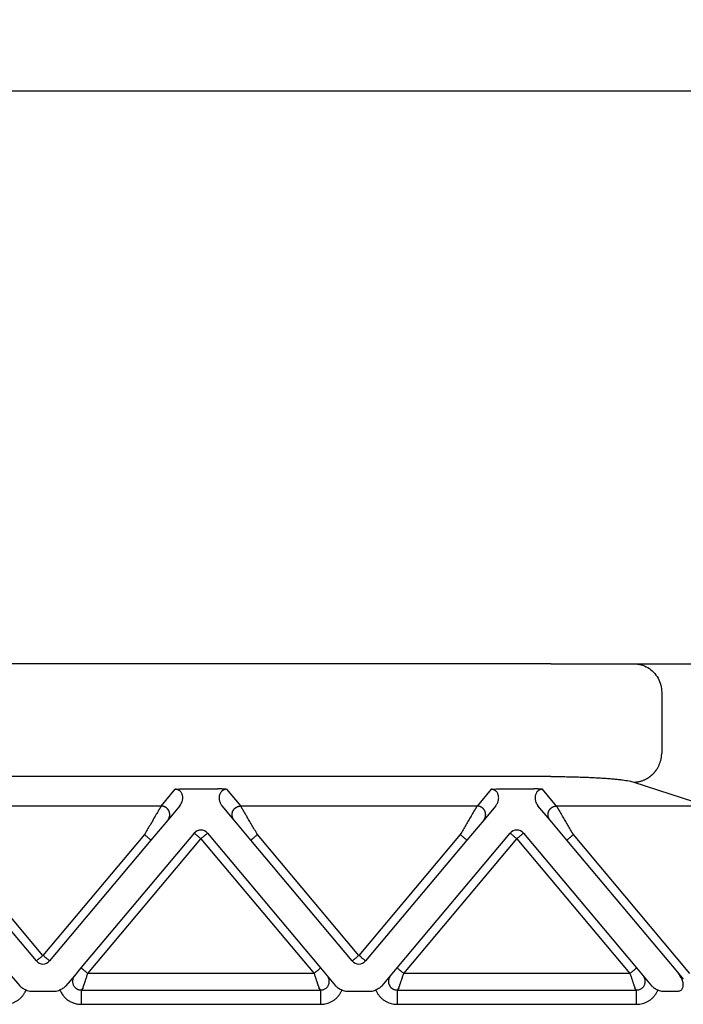
# Model space of a CAD drawing. Units: millimetres. Extents: x -889 to -592, y 1075 to 1285.
# Drawn here: x -756 to -733, y 1213 to 1247 of the extents above; entities that cross this region are included whole.
import ezdxf

# ---------------------------------------------------------------- set-up
doc = ezdxf.new("R2010")
doc.units = ezdxf.units.MM
doc.layers.add('1', color=7, linetype='Continuous')
doc.styles.add('CONVERTER_13', font='simplex.shx', dxfattribs={"width": 0.95})
doc.dimstyles.new('ME10_DIM_12', dxfattribs={"dimtxt": 3, "dimasz": 3, "dimexe": 1, "dimexo": 0.5, "dimgap": 2, "dimtad": 0, "dimdsep": 46, "dimtxsty": 'CONVERTER_13', "dimsah": 1, "dimcen": 0.09, "dimclrd": 2, "dimclre": 2, "dimclrt": 4, "dimadec": 0, "dimazin": 0, "dimtfac": 1, "dimtdec": 4, "dimtix": 1, "dimtmove": 0, "dimatfit": 3, "dimfxl": 1, "dimtolj": 1, "dimtzin": 0, "dimarcsym": 0})

# ---------------------------------------------------------------- blocks, each defined once
blk = doc.blocks.new('*D4')
at = {"layer": '1', "color": 2, "linetype": 'Continuous'}
for p, q in [((-804.299, 1226.461), (-804.299, 1245.409)), ((-717.299, 1226.461), (-717.299, 1245.409)), ((-804.299, 1244.409), (-765.199, 1244.409)), ((-756.399, 1244.409), (-717.299, 1244.409))]:
    blk.add_line(p, q, dxfattribs=at)
at = {"layer": '1', "color": 2}
for points in [[(-801.299, 1244.804), (-801.299, 1244.014), (-804.299, 1244.409)], [(-720.299, 1244.014), (-720.299, 1244.804), (-717.299, 1244.409)]]:
    blk.add_solid(points, dxfattribs=at)
at = {"layer": '1', "color": 4, "insert": (-763.199, 1242.909), "char_height": 3, "attachment_point": 7, "rotation": 0.0001, "line_spacing_factor": 0.60024, "style": 'CONVERTER_13'}
blk.add_mtext('87', dxfattribs=at)

msp = doc.modelspace()

# ---------------------------------------------------------------- linework, layer by layer
at = {"color": 7, "linetype": 'Continuous'}
for p, q in [((-737.618, 1224.461), (-783.979, 1224.461)), ((-737.618, 1224.461), (-734.72, 1224.461)), ((-734.72, 1224.461), (-732.57, 1224.461)), ((-733.754, 1223.461), (-733.754, 1221.336)), ((-733.754, 1223.461), (-733.754, 1221.336)), ((-737.618, 1220.534), (-783.979, 1220.534)), ((-734.72, 1220.34), (-732.174, 1219.509))]:
    msp.add_line(p, q, dxfattribs=at)
at = {"color": 2, "linetype": 'Continuous'}
for p, q in [((-751.184, 1219.509), (-750.694, 1220.092)), ((-750.387, 1220.103), (-749.211, 1220.103)), ((-748.904, 1220.092), (-748.414, 1219.509)), ((-739.694, 1220.092), (-740.184, 1219.509)), ((-739.387, 1220.103), (-738.211, 1220.103)), ((-737.414, 1219.509), (-737.904, 1220.092)), ((-751.184, 1219.509), (-759.414, 1219.509)), ((-750.534, 1219.518), (-750.954, 1219.017)), ((-748.643, 1219.017), (-749.064, 1219.518)), ((-740.184, 1219.509), (-748.414, 1219.509)), ((-739.534, 1219.518), (-739.954, 1219.017)), ((-737.643, 1219.017), (-738.064, 1219.518)), ((-732.174, 1219.509), (-737.414, 1219.509)), ((-750.954, 1219.017), (-751.539, 1218.32)), ((-748.058, 1218.32), (-748.643, 1219.017)), ((-739.954, 1219.017), (-740.539, 1218.32)), ((-737.058, 1218.32), (-737.643, 1219.017)), ((-755.528, 1214.113), (-759.058, 1218.32)), ((-755.299, 1214.306), (-758.829, 1218.513)), ((-751.769, 1218.513), (-755.299, 1214.306)), ((-751.539, 1218.32), (-755.069, 1214.113)), ((-753.968, 1213.87), (-750.028, 1218.564)), ((-753.738, 1213.677), (-749.799, 1218.371)), ((-749.799, 1218.371), (-745.86, 1213.677)), ((-749.569, 1218.564), (-745.63, 1213.87)), ((-744.528, 1214.113), (-748.058, 1218.32)), ((-744.299, 1214.306), (-747.829, 1218.513)), ((-740.769, 1218.513), (-744.299, 1214.306)), ((-740.539, 1218.32), (-744.069, 1214.113)), ((-742.968, 1213.87), (-739.028, 1218.564)), ((-742.738, 1213.677), (-738.799, 1218.371)), ((-738.799, 1218.371), (-734.86, 1213.677)), ((-738.569, 1218.564), (-734.63, 1213.87)), ((-733.199, 1213.721), (-737.058, 1218.32)), ((-732.771, 1213.677), (-736.829, 1218.513)), ((-754.195, 1213.599), (-753.968, 1213.87)), ((-745.63, 1213.87), (-745.403, 1213.599)), ((-743.195, 1213.599), (-742.968, 1213.87)), ((-734.63, 1213.87), (-734.403, 1213.599)), ((-756.403, 1213.599), (-756.11, 1213.25)), ((-754.488, 1213.25), (-754.195, 1213.599)), ((-745.86, 1213.677), (-753.738, 1213.677)), ((-745.403, 1213.599), (-745.11, 1213.25)), ((-743.488, 1213.25), (-743.195, 1213.599)), ((-734.86, 1213.677), (-742.738, 1213.677)), ((-734.403, 1213.599), (-734.11, 1213.25)), ((-733.001, 1213.484), (-733.199, 1213.721)), ((-753.905, 1213.179), (-753.97, 1213.101)), ((-745.627, 1213.101), (-745.692, 1213.179)), ((-742.905, 1213.179), (-742.97, 1213.101)), ((-734.627, 1213.101), (-734.692, 1213.179)), ((-755.722, 1213.061), (-754.876, 1213.061)), ((-753.97, 1213.101), (-745.627, 1213.101)), ((-744.722, 1213.061), (-743.876, 1213.061)), ((-742.97, 1213.101), (-734.627, 1213.101)), ((-733.722, 1213.061), (-733.199, 1213.061)), ((-753.97, 1212.603), (-745.627, 1212.603)), ((-742.97, 1212.603), (-734.627, 1212.603))]:
    msp.add_line(p, q, dxfattribs=at)
for centre, start, end in [((-749.799, 1218.371), 90, 140), ((-749.799, 1218.371), 40, 90), ((-738.799, 1218.371), 90, 140), ((-738.799, 1218.371), 40, 90), ((-755.299, 1214.306), 220, 270), ((-755.299, 1214.306), 270, 320), ((-744.299, 1214.306), 220, 270), ((-744.299, 1214.306), 270, 320)]:
    msp.add_arc(centre, 0.3, start, end, dxfattribs=at)
at = {"color": 7, "linetype": 'Continuous'}
for points, knots in [([(-734.72, 1224.461), (-734.636, 1224.455), (-734.467, 1224.441), (-734.231, 1224.336), (-734.028, 1224.176), (-733.874, 1223.966), (-733.773, 1223.722), (-733.761, 1223.548), (-733.754, 1223.461)], [0, 0, 0, 0, 0.252311, 0.505791, 0.761281, 1.019072, 1.278841, 1.539744, 1.539744, 1.539744, 1.539744]), ([(-734.72, 1220.34), (-734.706, 1220.34), (-734.677, 1220.342), (-734.634, 1220.346), (-734.59, 1220.352), (-734.546, 1220.36), (-734.502, 1220.37), (-734.457, 1220.383), (-734.413, 1220.398), (-734.369, 1220.416), (-734.325, 1220.436), (-734.289, 1220.454), (-734.261, 1220.47), (-734.239, 1220.483), (-734.219, 1220.496), (-734.198, 1220.51), (-734.178, 1220.524), (-734.158, 1220.539), (-734.138, 1220.555), (-734.118, 1220.571), (-734.099, 1220.587), (-734.081, 1220.604), (-734.063, 1220.622), (-734.045, 1220.639), (-734.027, 1220.658), (-734.01, 1220.677), (-733.994, 1220.696), (-733.978, 1220.715), (-733.963, 1220.735), (-733.948, 1220.756), (-733.933, 1220.777), (-733.915, 1220.804), (-733.893, 1220.84), (-733.869, 1220.884), (-733.847, 1220.928), (-733.828, 1220.974), (-733.811, 1221.019), (-733.796, 1221.065), (-733.784, 1221.111), (-733.774, 1221.157), (-733.766, 1221.202), (-733.76, 1221.247), (-733.756, 1221.292), (-733.755, 1221.322), (-733.754, 1221.336)], [0, 0, 0, 0, 0.042619, 0.086018, 0.130181, 0.175084, 0.220701, 0.267002, 0.313952, 0.36151, 0.409635, 0.458276, 0.482776, 0.507386, 0.532097, 0.556903, 0.581796, 0.606769, 0.631812, 0.656918, 0.682078, 0.707285, 0.732528, 0.7578, 0.783091, 0.808393, 0.833696, 0.858991, 0.88427, 0.909523, 0.934741, 0.959915, 1.010093, 1.05999, 1.109539, 1.158675, 1.207335, 1.255462, 1.303, 1.349902, 1.396121, 1.441618, 1.486355, 1.530304, 1.530304, 1.530304, 1.530304]), ([(-737.618, 1220.534), (-737.542, 1220.534), (-737.379, 1220.534), (-737.13, 1220.531), (-736.884, 1220.527), (-736.644, 1220.521), (-736.421, 1220.513), (-736.2, 1220.504), (-735.994, 1220.493), (-735.79, 1220.481), (-735.602, 1220.467), (-735.428, 1220.452), (-735.272, 1220.436), (-735.091, 1220.414), (-734.907, 1220.389), (-734.775, 1220.354), (-734.72, 1220.34)], [0, 0, 0, 0, 0.228292, 0.489463, 0.747001, 0.965473, 1.210913, 1.416103, 1.627892, 1.829008, 2.030756, 2.19313, 2.354159, 2.499413, 2.73996, 2.909706, 2.909706, 2.909706, 2.909706])]:
    msp.add_open_spline(points, degree=3, knots=knots, dxfattribs=at)
at = {"color": 2, "linetype": 'Continuous'}
for points, knots in [([(-750.694, 1220.092), (-750.69, 1220.093), (-750.68, 1220.094), (-750.663, 1220.095), (-750.645, 1220.096), (-750.62, 1220.098), (-750.59, 1220.099), (-750.548, 1220.101), (-750.505, 1220.102), (-750.46, 1220.103), (-750.421, 1220.103), (-750.397, 1220.103), (-750.387, 1220.103)], [0, 0, 0, 0, 0.0108475, 0.0315805, 0.049938, 0.0658136, 0.1054816, 0.1411152, 0.1907534, 0.236168, 0.2756007, 0.3072897, 0.3072897, 0.3072897, 0.3072897]), ([(-750.534, 1219.518), (-750.516, 1219.542), (-750.48, 1219.59), (-750.453, 1219.658), (-750.439, 1219.714), (-750.433, 1219.756), (-750.431, 1219.799), (-750.434, 1219.841), (-750.442, 1219.882), (-750.455, 1219.926), (-750.475, 1219.965), (-750.496, 1219.996), (-750.515, 1220.018), (-750.534, 1220.036), (-750.555, 1220.051), (-750.579, 1220.066), (-750.605, 1220.077), (-750.633, 1220.086), (-750.662, 1220.092), (-750.683, 1220.092), (-750.694, 1220.092)], [0, 0, 0, 0, 0.0888783, 0.1783883, 0.2164284, 0.2627349, 0.3049194, 0.3461244, 0.3890474, 0.4306345, 0.4817207, 0.520066, 0.542802, 0.5687321, 0.5976291, 0.6216287, 0.6543901, 0.6800255, 0.710518, 0.7429051, 0.7429051, 0.7429051, 0.7429051]), ([(-748.904, 1220.092), (-748.907, 1220.093), (-748.918, 1220.094), (-748.934, 1220.095), (-748.952, 1220.096), (-748.977, 1220.098), (-749.007, 1220.099), (-749.049, 1220.101), (-749.093, 1220.102), (-749.137, 1220.103), (-749.176, 1220.103), (-749.2, 1220.103), (-749.211, 1220.103)], [0, 0, 0, 0, 0.0108475, 0.0315805, 0.049938, 0.0658136, 0.1054816, 0.1411152, 0.1907534, 0.236168, 0.2756007, 0.3072897, 0.3072897, 0.3072897, 0.3072897]), ([(-748.904, 1220.092), (-748.915, 1220.092), (-748.936, 1220.091), (-748.965, 1220.086), (-748.993, 1220.077), (-749.018, 1220.066), (-749.042, 1220.051), (-749.063, 1220.036), (-749.082, 1220.018), (-749.101, 1219.996), (-749.123, 1219.965), (-749.142, 1219.926), (-749.156, 1219.882), (-749.163, 1219.84), (-749.166, 1219.797), (-749.164, 1219.757), (-749.159, 1219.717), (-749.149, 1219.677), (-749.134, 1219.634), (-749.116, 1219.594), (-749.092, 1219.554), (-749.073, 1219.53), (-749.064, 1219.518)], [0, 0, 0, 0, 0.0341383, 0.062879, 0.0885143, 0.1212757, 0.1452754, 0.1741724, 0.2001025, 0.2228385, 0.2611837, 0.3122699, 0.3538571, 0.39678, 0.4425651, 0.480168, 0.5176864, 0.5645148, 0.6039786, 0.6515287, 0.6973554, 0.7431354, 0.7431354, 0.7431354, 0.7431354]), ([(-739.694, 1220.092), (-739.69, 1220.093), (-739.68, 1220.094), (-739.663, 1220.095), (-739.645, 1220.096), (-739.62, 1220.098), (-739.59, 1220.099), (-739.538, 1220.101), (-739.471, 1220.103), (-739.415, 1220.103), (-739.387, 1220.103)], [0, 0, 0, 0, 0.0108475, 0.0315805, 0.049938, 0.0658136, 0.1054816, 0.1411152, 0.2221675, 0.3072882, 0.3072882, 0.3072882, 0.3072882]), ([(-739.534, 1219.518), (-739.523, 1219.531), (-739.504, 1219.555), (-739.482, 1219.593), (-739.464, 1219.632), (-739.45, 1219.672), (-739.439, 1219.715), (-739.433, 1219.756), (-739.431, 1219.797), (-739.434, 1219.838), (-739.441, 1219.881), (-739.455, 1219.924), (-739.475, 1219.965), (-739.501, 1220.004), (-739.534, 1220.037), (-739.571, 1220.063), (-739.605, 1220.077), (-739.632, 1220.086), (-739.661, 1220.091), (-739.682, 1220.092), (-739.694, 1220.092)], [0, 0, 0, 0, 0.0507233, 0.091605, 0.1301606, 0.1786184, 0.2209327, 0.2629662, 0.3005691, 0.3463542, 0.3843117, 0.4308617, 0.4819479, 0.5202932, 0.5714483, 0.621727, 0.6544884, 0.6801237, 0.7088644, 0.7430027, 0.7430027, 0.7430027, 0.7430027]), ([(-737.904, 1220.092), (-737.907, 1220.093), (-737.918, 1220.094), (-737.934, 1220.095), (-737.952, 1220.096), (-737.977, 1220.098), (-738.007, 1220.099), (-738.042, 1220.101), (-738.076, 1220.102), (-738.113, 1220.102), (-738.159, 1220.103), (-738.193, 1220.103), (-738.211, 1220.103)], [0, 0, 0, 0, 0.0108475, 0.0315805, 0.049938, 0.0658136, 0.1054816, 0.1411152, 0.1696712, 0.2073052, 0.2533871, 0.3072897, 0.3072897, 0.3072897, 0.3072897]), ([(-737.904, 1220.092), (-737.914, 1220.092), (-737.935, 1220.092), (-737.964, 1220.086), (-737.993, 1220.077), (-738.019, 1220.066), (-738.043, 1220.051), (-738.064, 1220.035), (-738.082, 1220.018), (-738.101, 1219.996), (-738.123, 1219.965), (-738.142, 1219.926), (-738.156, 1219.882), (-738.163, 1219.842), (-738.166, 1219.8), (-738.164, 1219.76), (-738.159, 1219.717), (-738.145, 1219.66), (-738.117, 1219.59), (-738.081, 1219.542), (-738.064, 1219.518)], [0, 0, 0, 0, 0.0323871, 0.0628796, 0.088515, 0.1212764, 0.1485661, 0.1741735, 0.2001036, 0.2228396, 0.2611848, 0.312271, 0.3538582, 0.3967811, 0.4337165, 0.4801696, 0.5176881, 0.5645164, 0.6540264, 0.7429047, 0.7429047, 0.7429047, 0.7429047]), ([(-751.184, 1219.509), (-751.186, 1219.504), (-751.194, 1219.491), (-751.205, 1219.473), (-751.216, 1219.453), (-751.227, 1219.435), (-751.239, 1219.414), (-751.261, 1219.377), (-751.294, 1219.32), (-751.341, 1219.241), (-751.403, 1219.135), (-751.481, 1219.003), (-751.573, 1218.845), (-751.67, 1218.681), (-751.736, 1218.569), (-751.769, 1218.513)], [0, 0, 0, 0, 0.016654, 0.045286, 0.063777, 0.084966, 0.108577, 0.134625, 0.213925, 0.30684, 0.411513, 0.581956, 0.766841, 0.958917, 1.15533, 1.15533, 1.15533, 1.15533]), ([(-750.954, 1219.017), (-750.947, 1219.026), (-750.932, 1219.045), (-750.917, 1219.072), (-750.906, 1219.096), (-750.899, 1219.115), (-750.893, 1219.134), (-750.89, 1219.152), (-750.887, 1219.166), (-750.886, 1219.177), (-750.885, 1219.188), (-750.885, 1219.199), (-750.884, 1219.21), (-750.885, 1219.222), (-750.885, 1219.233), (-750.887, 1219.245), (-750.888, 1219.256), (-750.89, 1219.268), (-750.893, 1219.279), (-750.896, 1219.29), (-750.899, 1219.302), (-750.903, 1219.313), (-750.908, 1219.324), (-750.913, 1219.335), (-750.918, 1219.346), (-750.924, 1219.356), (-750.93, 1219.366), (-750.936, 1219.376), (-750.943, 1219.386), (-750.95, 1219.395), (-750.958, 1219.404), (-750.965, 1219.413), (-750.973, 1219.421), (-750.982, 1219.429), (-750.99, 1219.437), (-750.999, 1219.444), (-751.008, 1219.451), (-751.017, 1219.457), (-751.026, 1219.463), (-751.039, 1219.471), (-751.054, 1219.479), (-751.073, 1219.487), (-751.093, 1219.494), (-751.117, 1219.501), (-751.148, 1219.507), (-751.172, 1219.508), (-751.184, 1219.509)], [0, 0, 0, 0, 0.034944, 0.0723254, 0.09193, 0.1121193, 0.132873, 0.1541633, 0.1650012, 0.1759599, 0.1870341, 0.198218, 0.2095052, 0.2208892, 0.2323628, 0.2439186, 0.2555487, 0.267245, 0.2789989, 0.2908017, 0.3026445, 0.314518, 0.3264128, 0.3383195, 0.3502285, 0.3621304, 0.3740155, 0.3858743, 0.3976976, 0.4094762, 0.421201, 0.4328633, 0.4444547, 0.455967, 0.4673925, 0.4787237, 0.4899536, 0.5010755, 0.5120834, 0.5229715, 0.5443641, 0.5652205, 0.5855105, 0.605212, 0.6427697, 0.6778601, 0.6778601, 0.6778601, 0.6778601]), ([(-748.643, 1219.017), (-748.651, 1219.026), (-748.666, 1219.045), (-748.681, 1219.072), (-748.691, 1219.096), (-748.698, 1219.115), (-748.704, 1219.134), (-748.708, 1219.152), (-748.71, 1219.166), (-748.711, 1219.177), (-748.712, 1219.188), (-748.713, 1219.199), (-748.713, 1219.21), (-748.713, 1219.222), (-748.712, 1219.233), (-748.711, 1219.245), (-748.709, 1219.256), (-748.707, 1219.268), (-748.704, 1219.279), (-748.701, 1219.29), (-748.698, 1219.302), (-748.694, 1219.313), (-748.69, 1219.324), (-748.685, 1219.335), (-748.679, 1219.346), (-748.674, 1219.356), (-748.668, 1219.366), (-748.661, 1219.376), (-748.654, 1219.386), (-748.647, 1219.395), (-748.64, 1219.404), (-748.632, 1219.413), (-748.624, 1219.421), (-748.616, 1219.429), (-748.607, 1219.437), (-748.598, 1219.444), (-748.589, 1219.451), (-748.58, 1219.457), (-748.571, 1219.463), (-748.559, 1219.471), (-748.543, 1219.479), (-748.524, 1219.487), (-748.505, 1219.494), (-748.48, 1219.501), (-748.45, 1219.507), (-748.425, 1219.508), (-748.414, 1219.509)], [0, 0, 0, 0, 0.034944, 0.0723254, 0.09193, 0.1121193, 0.132873, 0.1541633, 0.1650012, 0.1759599, 0.1870341, 0.198218, 0.2095052, 0.2208892, 0.2323628, 0.2439186, 0.2555487, 0.267245, 0.2789989, 0.2908017, 0.3026445, 0.314518, 0.3264128, 0.3383195, 0.3502285, 0.3621304, 0.3740155, 0.3858743, 0.3976976, 0.4094762, 0.421201, 0.4328633, 0.4444547, 0.455967, 0.4673925, 0.4787237, 0.4899536, 0.5010755, 0.5120834, 0.5229715, 0.5443641, 0.5652205, 0.5855105, 0.605212, 0.6427697, 0.6778601, 0.6778601, 0.6778601, 0.6778601]), ([(-747.829, 1218.513), (-747.862, 1218.569), (-747.927, 1218.681), (-748.024, 1218.845), (-748.116, 1219.003), (-748.194, 1219.135), (-748.256, 1219.241), (-748.303, 1219.32), (-748.336, 1219.377), (-748.358, 1219.414), (-748.37, 1219.435), (-748.381, 1219.453), (-748.392, 1219.473), (-748.403, 1219.491), (-748.411, 1219.504), (-748.414, 1219.509)], [0, 0, 0, 0, 0.196412, 0.388489, 0.573373, 0.743817, 0.84849, 0.941405, 1.020705, 1.046753, 1.070364, 1.091552, 1.110044, 1.138676, 1.15533, 1.15533, 1.15533, 1.15533]), ([(-740.184, 1219.509), (-740.186, 1219.504), (-740.194, 1219.491), (-740.205, 1219.473), (-740.216, 1219.453), (-740.227, 1219.435), (-740.239, 1219.414), (-740.261, 1219.377), (-740.294, 1219.32), (-740.341, 1219.241), (-740.403, 1219.135), (-740.481, 1219.003), (-740.573, 1218.845), (-740.67, 1218.681), (-740.736, 1218.569), (-740.769, 1218.513)], [0, 0, 0, 0, 0.016654, 0.045286, 0.063777, 0.084966, 0.108577, 0.134625, 0.213925, 0.30684, 0.411513, 0.581956, 0.766841, 0.958917, 1.15533, 1.15533, 1.15533, 1.15533]), ([(-739.954, 1219.017), (-739.947, 1219.026), (-739.932, 1219.045), (-739.917, 1219.072), (-739.906, 1219.096), (-739.899, 1219.115), (-739.893, 1219.134), (-739.89, 1219.152), (-739.887, 1219.166), (-739.886, 1219.177), (-739.885, 1219.188), (-739.885, 1219.199), (-739.884, 1219.21), (-739.885, 1219.222), (-739.885, 1219.233), (-739.887, 1219.245), (-739.888, 1219.256), (-739.89, 1219.268), (-739.893, 1219.279), (-739.896, 1219.29), (-739.899, 1219.302), (-739.903, 1219.313), (-739.908, 1219.324), (-739.913, 1219.335), (-739.918, 1219.346), (-739.924, 1219.356), (-739.93, 1219.366), (-739.936, 1219.376), (-739.943, 1219.386), (-739.95, 1219.395), (-739.958, 1219.404), (-739.965, 1219.413), (-739.973, 1219.421), (-739.982, 1219.429), (-739.99, 1219.437), (-739.999, 1219.444), (-740.008, 1219.451), (-740.017, 1219.457), (-740.026, 1219.463), (-740.039, 1219.471), (-740.054, 1219.479), (-740.073, 1219.487), (-740.093, 1219.494), (-740.117, 1219.501), (-740.148, 1219.507), (-740.172, 1219.508), (-740.184, 1219.509)], [0, 0, 0, 0, 0.034944, 0.0723254, 0.09193, 0.1121193, 0.132873, 0.1541633, 0.1650012, 0.1759599, 0.1870341, 0.198218, 0.2095052, 0.2208892, 0.2323628, 0.2439186, 0.2555487, 0.267245, 0.2789989, 0.2908017, 0.3026445, 0.314518, 0.3264128, 0.3383195, 0.3502285, 0.3621304, 0.3740155, 0.3858743, 0.3976976, 0.4094762, 0.421201, 0.4328633, 0.4444547, 0.455967, 0.4673925, 0.4787237, 0.4899536, 0.5010755, 0.5120834, 0.5229715, 0.5443641, 0.5652205, 0.5855105, 0.605212, 0.6427697, 0.6778601, 0.6778601, 0.6778601, 0.6778601]), ([(-737.643, 1219.017), (-737.651, 1219.026), (-737.666, 1219.045), (-737.681, 1219.072), (-737.691, 1219.096), (-737.698, 1219.115), (-737.704, 1219.134), (-737.708, 1219.152), (-737.71, 1219.166), (-737.711, 1219.177), (-737.712, 1219.188), (-737.713, 1219.199), (-737.713, 1219.21), (-737.713, 1219.222), (-737.712, 1219.233), (-737.711, 1219.245), (-737.709, 1219.256), (-737.707, 1219.268), (-737.704, 1219.279), (-737.701, 1219.29), (-737.698, 1219.302), (-737.694, 1219.313), (-737.69, 1219.324), (-737.685, 1219.335), (-737.679, 1219.346), (-737.674, 1219.356), (-737.668, 1219.366), (-737.661, 1219.376), (-737.654, 1219.386), (-737.647, 1219.395), (-737.64, 1219.404), (-737.632, 1219.413), (-737.624, 1219.421), (-737.616, 1219.429), (-737.607, 1219.437), (-737.598, 1219.444), (-737.589, 1219.451), (-737.58, 1219.457), (-737.571, 1219.463), (-737.559, 1219.471), (-737.543, 1219.479), (-737.524, 1219.487), (-737.505, 1219.494), (-737.48, 1219.501), (-737.45, 1219.507), (-737.425, 1219.508), (-737.414, 1219.509)], [0, 0, 0, 0, 0.034944, 0.0723254, 0.09193, 0.1121193, 0.132873, 0.1541633, 0.1650012, 0.1759599, 0.1870341, 0.198218, 0.2095052, 0.2208892, 0.2323628, 0.2439186, 0.2555487, 0.267245, 0.2789989, 0.2908017, 0.3026445, 0.314518, 0.3264128, 0.3383195, 0.3502285, 0.3621304, 0.3740155, 0.3858743, 0.3976976, 0.4094762, 0.421201, 0.4328633, 0.4444547, 0.455967, 0.4673925, 0.4787237, 0.4899536, 0.5010755, 0.5120834, 0.5229715, 0.5443641, 0.5652205, 0.5855105, 0.605212, 0.6427697, 0.6778601, 0.6778601, 0.6778601, 0.6778601]), ([(-736.829, 1218.513), (-736.862, 1218.569), (-736.927, 1218.681), (-737.024, 1218.845), (-737.116, 1219.003), (-737.194, 1219.135), (-737.256, 1219.241), (-737.303, 1219.32), (-737.336, 1219.377), (-737.358, 1219.414), (-737.37, 1219.435), (-737.381, 1219.453), (-737.392, 1219.473), (-737.403, 1219.491), (-737.411, 1219.504), (-737.414, 1219.509)], [0, 0, 0, 0, 0.196412, 0.388489, 0.573373, 0.743817, 0.84849, 0.941405, 1.020705, 1.046753, 1.070364, 1.091552, 1.110044, 1.138676, 1.15533, 1.15533, 1.15533, 1.15533]), ([(-751.539, 1218.32), (-751.542, 1218.322), (-751.547, 1218.326), (-751.56, 1218.337), (-751.579, 1218.354), (-751.609, 1218.378), (-751.644, 1218.408), (-751.684, 1218.442), (-751.726, 1218.477), (-751.754, 1218.501), (-751.769, 1218.513)], [0, 0, 0, 0, 0.0105318, 0.0210635, 0.0492552, 0.087868, 0.1352972, 0.1895716, 0.2437903, 0.3, 0.3, 0.3, 0.3]), ([(-750.028, 1218.564), (-750.026, 1218.562), (-750.02, 1218.557), (-750.006, 1218.545), (-749.986, 1218.529), (-749.97, 1218.515), (-749.961, 1218.508)], [0, 0, 0, 0, 0.01141807, 0.02283614, 0.05513464, 0.08786797, 0.08786797, 0.08786797, 0.08786797]), ([(-749.961, 1218.508), (-749.948, 1218.497), (-749.923, 1218.476), (-749.885, 1218.444), (-749.852, 1218.416), (-749.823, 1218.391), (-749.806, 1218.378), (-749.799, 1218.371)], [0, 0, 0, 0, 0.0505965, 0.097327, 0.1489547, 0.1815278, 0.212132, 0.212132, 0.212132, 0.212132]), ([(-749.799, 1218.371), (-749.784, 1218.384), (-749.754, 1218.408), (-749.712, 1218.444), (-749.673, 1218.477), (-749.648, 1218.498), (-749.636, 1218.508)], [0, 0, 0, 0, 0.0585271, 0.114805, 0.166398, 0.212132, 0.212132, 0.212132, 0.212132]), ([(-749.636, 1218.508), (-749.627, 1218.515), (-749.611, 1218.529), (-749.591, 1218.545), (-749.578, 1218.557), (-749.572, 1218.562), (-749.569, 1218.564)], [0, 0, 0, 0, 0.03505766, 0.06503183, 0.0764499, 0.08786797, 0.08786797, 0.08786797, 0.08786797]), ([(-747.829, 1218.513), (-747.843, 1218.501), (-747.871, 1218.477), (-747.913, 1218.442), (-747.953, 1218.408), (-747.989, 1218.378), (-748.018, 1218.354), (-748.038, 1218.337), (-748.05, 1218.326), (-748.056, 1218.322), (-748.058, 1218.32)], [0, 0, 0, 0, 0.0562097, 0.1104284, 0.1647028, 0.212132, 0.2507448, 0.2789365, 0.2894682, 0.3, 0.3, 0.3, 0.3]), ([(-740.769, 1218.513), (-740.754, 1218.501), (-740.726, 1218.477), (-740.684, 1218.442), (-740.644, 1218.408), (-740.609, 1218.378), (-740.579, 1218.354), (-740.56, 1218.337), (-740.547, 1218.326), (-740.542, 1218.322), (-740.539, 1218.32)], [0, 0, 0, 0, 0.0562097, 0.1104284, 0.1647028, 0.212132, 0.2507448, 0.2789365, 0.2894682, 0.3, 0.3, 0.3, 0.3]), ([(-739.028, 1218.564), (-739.026, 1218.562), (-739.02, 1218.557), (-739.006, 1218.545), (-738.986, 1218.529), (-738.97, 1218.515), (-738.961, 1218.508)], [0, 0, 0, 0, 0.01141807, 0.02283614, 0.05473049, 0.08786797, 0.08786797, 0.08786797, 0.08786797]), ([(-738.961, 1218.508), (-738.949, 1218.497), (-738.924, 1218.476), (-738.886, 1218.444), (-738.852, 1218.416), (-738.823, 1218.391), (-738.807, 1218.378), (-738.799, 1218.371)], [0, 0, 0, 0, 0.0493817, 0.097327, 0.1492703, 0.181059, 0.212132, 0.212132, 0.212132, 0.212132]), ([(-738.799, 1218.371), (-738.784, 1218.384), (-738.754, 1218.408), (-738.712, 1218.444), (-738.673, 1218.477), (-738.648, 1218.498), (-738.636, 1218.508)], [0, 0, 0, 0, 0.0585271, 0.114805, 0.1651026, 0.212132, 0.212132, 0.212132, 0.212132]), ([(-738.636, 1218.508), (-738.627, 1218.515), (-738.611, 1218.529), (-738.591, 1218.546), (-738.578, 1218.557), (-738.572, 1218.562), (-738.569, 1218.564)], [0, 0, 0, 0, 0.03512271, 0.06503183, 0.0764499, 0.08786797, 0.08786797, 0.08786797, 0.08786797]), ([(-737.058, 1218.32), (-737.056, 1218.322), (-737.05, 1218.326), (-737.038, 1218.337), (-737.018, 1218.354), (-736.989, 1218.378), (-736.953, 1218.408), (-736.913, 1218.442), (-736.871, 1218.477), (-736.843, 1218.501), (-736.829, 1218.513)], [0, 0, 0, 0, 0.0105318, 0.0210635, 0.0492552, 0.087868, 0.1352972, 0.1895716, 0.2437903, 0.3, 0.3, 0.3, 0.3]), ([(-755.461, 1214.169), (-755.47, 1214.162), (-755.487, 1214.148), (-755.506, 1214.132), (-755.52, 1214.12), (-755.526, 1214.115), (-755.528, 1214.113)], [0, 0, 0, 0, 0.034391, 0.06503183, 0.0764499, 0.08786797, 0.08786797, 0.08786797, 0.08786797]), ([(-755.299, 1214.306), (-755.314, 1214.293), (-755.343, 1214.269), (-755.385, 1214.233), (-755.424, 1214.2), (-755.449, 1214.18), (-755.461, 1214.169)], [0, 0, 0, 0, 0.0585271, 0.114805, 0.1649013, 0.212132, 0.212132, 0.212132, 0.212132]), ([(-755.136, 1214.169), (-755.149, 1214.18), (-755.174, 1214.201), (-755.212, 1214.233), (-755.245, 1214.261), (-755.275, 1214.286), (-755.291, 1214.299), (-755.299, 1214.306)], [0, 0, 0, 0, 0.0506849, 0.097327, 0.1485092, 0.1814918, 0.212132, 0.212132, 0.212132, 0.212132]), ([(-755.069, 1214.113), (-755.072, 1214.115), (-755.078, 1214.12), (-755.091, 1214.132), (-755.111, 1214.148), (-755.128, 1214.162), (-755.136, 1214.169)], [0, 0, 0, 0, 0.01141807, 0.02283614, 0.05397203, 0.08786797, 0.08786797, 0.08786797, 0.08786797]), ([(-744.461, 1214.169), (-744.47, 1214.162), (-744.487, 1214.148), (-744.506, 1214.132), (-744.52, 1214.12), (-744.526, 1214.115), (-744.528, 1214.113)], [0, 0, 0, 0, 0.03461804, 0.06503183, 0.0764499, 0.08786797, 0.08786797, 0.08786797, 0.08786797]), ([(-744.299, 1214.306), (-744.314, 1214.293), (-744.343, 1214.269), (-744.385, 1214.233), (-744.424, 1214.2), (-744.449, 1214.18), (-744.461, 1214.169)], [0, 0, 0, 0, 0.0585271, 0.114805, 0.1646586, 0.212132, 0.212132, 0.212132, 0.212132]), ([(-744.136, 1214.169), (-744.148, 1214.179), (-744.173, 1214.2), (-744.215, 1214.235), (-744.257, 1214.271), (-744.287, 1214.296), (-744.299, 1214.306)], [0, 0, 0, 0, 0.045461, 0.097327, 0.1645237, 0.212132, 0.212132, 0.212132, 0.212132]), ([(-744.069, 1214.113), (-744.072, 1214.115), (-744.078, 1214.12), (-744.091, 1214.131), (-744.11, 1214.148), (-744.127, 1214.162), (-744.136, 1214.169)], [0, 0, 0, 0, 0.01141807, 0.02283614, 0.05150624, 0.08786797, 0.08786797, 0.08786797, 0.08786797]), ([(-753.968, 1213.87), (-753.965, 1213.867), (-753.96, 1213.863), (-753.947, 1213.852), (-753.927, 1213.836), (-753.898, 1213.811), (-753.862, 1213.781), (-753.822, 1213.748), (-753.78, 1213.713), (-753.752, 1213.689), (-753.738, 1213.677)], [0, 0, 0, 0, 0.0105318, 0.0210635, 0.0492552, 0.087868, 0.1352972, 0.1895716, 0.2437903, 0.3, 0.3, 0.3, 0.3]), ([(-745.63, 1213.87), (-745.632, 1213.867), (-745.638, 1213.863), (-745.65, 1213.852), (-745.67, 1213.836), (-745.699, 1213.811), (-745.735, 1213.781), (-745.775, 1213.748), (-745.817, 1213.713), (-745.845, 1213.689), (-745.86, 1213.677)], [0, 0, 0, 0, 0.0105318, 0.0210635, 0.0492552, 0.087868, 0.1352972, 0.1895716, 0.2437903, 0.3, 0.3, 0.3, 0.3]), ([(-742.738, 1213.677), (-742.752, 1213.689), (-742.78, 1213.713), (-742.822, 1213.748), (-742.862, 1213.781), (-742.898, 1213.811), (-742.927, 1213.836), (-742.947, 1213.852), (-742.96, 1213.863), (-742.965, 1213.867), (-742.968, 1213.87)], [0, 0, 0, 0, 0.0562097, 0.1104284, 0.1647028, 0.212132, 0.2507448, 0.2789365, 0.2894682, 0.3, 0.3, 0.3, 0.3]), ([(-734.86, 1213.677), (-734.845, 1213.689), (-734.817, 1213.713), (-734.775, 1213.748), (-734.735, 1213.781), (-734.699, 1213.811), (-734.67, 1213.836), (-734.65, 1213.852), (-734.638, 1213.863), (-734.632, 1213.867), (-734.63, 1213.87)], [0, 0, 0, 0, 0.0562097, 0.1104284, 0.1647028, 0.212132, 0.2507448, 0.2789365, 0.2894682, 0.3, 0.3, 0.3, 0.3]), ([(-754.195, 1213.599), (-754.205, 1213.586), (-754.225, 1213.559), (-754.248, 1213.512), (-754.263, 1213.464), (-754.269, 1213.419), (-754.269, 1213.38), (-754.265, 1213.346), (-754.256, 1213.311), (-754.244, 1213.276), (-754.226, 1213.243), (-754.205, 1213.212), (-754.182, 1213.186), (-754.157, 1213.164), (-754.135, 1213.149), (-754.114, 1213.136), (-754.092, 1213.125), (-754.07, 1213.117), (-754.045, 1213.109), (-754.021, 1213.105), (-753.996, 1213.102), (-753.979, 1213.101), (-753.97, 1213.101)], [0, 0, 0, 0, 0.0499471, 0.0999277, 0.1571061, 0.1997685, 0.2358385, 0.2716535, 0.3041165, 0.3435156, 0.3829838, 0.4153862, 0.4550289, 0.4872426, 0.5141436, 0.5371371, 0.5600131, 0.5870413, 0.6101913, 0.636884, 0.6592992, 0.686773, 0.686773, 0.686773, 0.686773]), ([(-753.905, 1213.179), (-753.905, 1213.18), (-753.904, 1213.182), (-753.902, 1213.186), (-753.901, 1213.191), (-753.899, 1213.197), (-753.898, 1213.201), (-753.897, 1213.204), (-753.896, 1213.207), (-753.894, 1213.21), (-753.893, 1213.214), (-753.892, 1213.218), (-753.89, 1213.222), (-753.889, 1213.226), (-753.888, 1213.23), (-753.885, 1213.238), (-753.881, 1213.251), (-753.875, 1213.269), (-753.868, 1213.288), (-753.862, 1213.308), (-753.854, 1213.33), (-753.845, 1213.356), (-753.835, 1213.388), (-753.822, 1213.426), (-753.809, 1213.466), (-753.793, 1213.511), (-753.776, 1213.562), (-753.757, 1213.619), (-753.744, 1213.658), (-753.738, 1213.677)], [0, 0, 0, 0, 0.002942, 0.007304, 0.0129068, 0.0197908, 0.0236008, 0.0265087, 0.0292463, 0.032545, 0.0371365, 0.0421843, 0.046018, 0.0495113, 0.0535375, 0.0589702, 0.075695, 0.0941961, 0.1143979, 0.135755, 0.1585328, 0.182652, 0.2202414, 0.2600642, 0.3018626, 0.3453786, 0.4041821, 0.4643773, 0.5254051, 0.5254051, 0.5254051, 0.5254051]), ([(-745.86, 1213.677), (-745.853, 1213.658), (-745.84, 1213.619), (-745.821, 1213.562), (-745.804, 1213.511), (-745.789, 1213.466), (-745.775, 1213.426), (-745.763, 1213.388), (-745.752, 1213.356), (-745.743, 1213.33), (-745.736, 1213.308), (-745.729, 1213.288), (-745.723, 1213.269), (-745.717, 1213.251), (-745.712, 1213.238), (-745.71, 1213.23), (-745.708, 1213.226), (-745.707, 1213.222), (-745.706, 1213.218), (-745.704, 1213.214), (-745.703, 1213.21), (-745.702, 1213.207), (-745.701, 1213.204), (-745.7, 1213.201), (-745.698, 1213.197), (-745.697, 1213.191), (-745.695, 1213.186), (-745.693, 1213.182), (-745.693, 1213.18), (-745.692, 1213.179)], [0, 0, 0, 0, 0.0610278, 0.121223, 0.1800266, 0.2235426, 0.2653409, 0.3051637, 0.3427531, 0.3668723, 0.3896502, 0.4110072, 0.431209, 0.4497101, 0.4664349, 0.4718676, 0.4758939, 0.4793871, 0.4832209, 0.4882687, 0.4928602, 0.4961589, 0.4988964, 0.5018043, 0.5056143, 0.5124984, 0.5181012, 0.5224631, 0.5254051, 0.5254051, 0.5254051, 0.5254051]), ([(-745.627, 1213.101), (-745.618, 1213.101), (-745.601, 1213.102), (-745.576, 1213.105), (-745.552, 1213.109), (-745.521, 1213.119), (-745.483, 1213.135), (-745.445, 1213.16), (-745.414, 1213.187), (-745.391, 1213.213), (-745.371, 1213.243), (-745.349, 1213.285), (-745.331, 1213.344), (-745.327, 1213.402), (-745.332, 1213.442), (-745.336, 1213.467), (-745.343, 1213.49), (-745.351, 1213.513), (-745.361, 1213.536), (-745.373, 1213.557), (-745.387, 1213.579), (-745.397, 1213.592), (-745.403, 1213.599)], [0, 0, 0, 0, 0.0274738, 0.0498889, 0.0765817, 0.0997317, 0.1496955, 0.1994405, 0.2352112, 0.2712983, 0.3037006, 0.3431689, 0.4146601, 0.4866624, 0.5135848, 0.5366012, 0.5623658, 0.5865898, 0.6098315, 0.6365904, 0.6600119, 0.6865954, 0.6865954, 0.6865954, 0.6865954]), ([(-743.195, 1213.599), (-743.2, 1213.593), (-743.21, 1213.58), (-743.224, 1213.558), (-743.236, 1213.536), (-743.25, 1213.505), (-743.262, 1213.466), (-743.27, 1213.409), (-743.267, 1213.344), (-743.246, 1213.275), (-743.209, 1213.213), (-743.168, 1213.172), (-743.135, 1213.149), (-743.114, 1213.136), (-743.092, 1213.125), (-743.061, 1213.113), (-743.02, 1213.103), (-742.987, 1213.102), (-742.97, 1213.101)], [0, 0, 0, 0, 0.0231225, 0.0500049, 0.0767638, 0.1000055, 0.150214, 0.1998528, 0.2718551, 0.3433462, 0.4152302, 0.4868059, 0.5137069, 0.5367004, 0.5595764, 0.5866046, 0.6367513, 0.6862498, 0.6862498, 0.6862498, 0.6862498]), ([(-742.905, 1213.179), (-742.905, 1213.18), (-742.904, 1213.182), (-742.902, 1213.186), (-742.901, 1213.191), (-742.899, 1213.197), (-742.898, 1213.201), (-742.897, 1213.204), (-742.896, 1213.207), (-742.894, 1213.21), (-742.893, 1213.214), (-742.892, 1213.218), (-742.89, 1213.222), (-742.889, 1213.226), (-742.888, 1213.23), (-742.885, 1213.238), (-742.881, 1213.251), (-742.875, 1213.269), (-742.868, 1213.288), (-742.862, 1213.308), (-742.854, 1213.33), (-742.845, 1213.356), (-742.835, 1213.388), (-742.822, 1213.426), (-742.809, 1213.466), (-742.793, 1213.511), (-742.776, 1213.562), (-742.757, 1213.619), (-742.744, 1213.658), (-742.738, 1213.677)], [0, 0, 0, 0, 0.002942, 0.007304, 0.0129068, 0.0197908, 0.0236008, 0.0265087, 0.0292463, 0.032545, 0.0371365, 0.0421843, 0.046018, 0.0495113, 0.0535375, 0.0589702, 0.075695, 0.0941961, 0.1143979, 0.135755, 0.1585328, 0.182652, 0.2202414, 0.2600642, 0.3018626, 0.3453786, 0.4041821, 0.4643773, 0.5254051, 0.5254051, 0.5254051, 0.5254051]), ([(-734.86, 1213.677), (-734.853, 1213.658), (-734.84, 1213.619), (-734.821, 1213.562), (-734.804, 1213.511), (-734.789, 1213.466), (-734.775, 1213.426), (-734.763, 1213.388), (-734.752, 1213.356), (-734.743, 1213.33), (-734.736, 1213.308), (-734.729, 1213.288), (-734.723, 1213.269), (-734.717, 1213.251), (-734.712, 1213.238), (-734.71, 1213.23), (-734.708, 1213.226), (-734.707, 1213.222), (-734.706, 1213.218), (-734.704, 1213.214), (-734.703, 1213.21), (-734.702, 1213.207), (-734.701, 1213.204), (-734.7, 1213.201), (-734.698, 1213.197), (-734.697, 1213.191), (-734.695, 1213.186), (-734.693, 1213.182), (-734.693, 1213.18), (-734.692, 1213.179)], [0, 0, 0, 0, 0.0610278, 0.121223, 0.1800266, 0.2235426, 0.2653409, 0.3051637, 0.3427531, 0.3668723, 0.3896502, 0.4110072, 0.431209, 0.4497101, 0.4664349, 0.4718676, 0.4758939, 0.4793871, 0.4832209, 0.4882687, 0.4928602, 0.4961589, 0.4988964, 0.5018043, 0.5056143, 0.5124984, 0.5181012, 0.5224631, 0.5254051, 0.5254051, 0.5254051, 0.5254051]), ([(-734.627, 1213.101), (-734.611, 1213.102), (-734.577, 1213.103), (-734.529, 1213.115), (-734.483, 1213.135), (-734.446, 1213.159), (-734.415, 1213.186), (-734.39, 1213.214), (-734.37, 1213.245), (-734.353, 1213.277), (-734.341, 1213.31), (-734.333, 1213.344), (-734.329, 1213.379), (-734.329, 1213.42), (-734.335, 1213.466), (-734.35, 1213.514), (-734.372, 1213.559), (-734.392, 1213.586), (-734.403, 1213.599)], [0, 0, 0, 0, 0.0494985, 0.0996452, 0.149609, 0.1993539, 0.2315676, 0.2712103, 0.3110811, 0.3430805, 0.3794628, 0.4149439, 0.4471338, 0.4868275, 0.5364663, 0.5866748, 0.6366554, 0.6866026, 0.6866026, 0.6866026, 0.6866026]), ([(-733.199, 1213.061), (-733.163, 1213.065), (-733.092, 1213.074), (-733.016, 1213.162), (-732.998, 1213.285), (-733.025, 1213.427), (-733.092, 1213.579), (-733.163, 1213.672), (-733.199, 1213.721)], [0, 0, 0, 0, 0.1070045, 0.207023, 0.3236613, 0.4675884, 0.6358153, 0.8178098, 0.8178098, 0.8178098, 0.8178098]), ([(-756.11, 1213.25), (-756.095, 1213.235), (-756.066, 1213.203), (-756.011, 1213.165), (-755.951, 1213.131), (-755.909, 1213.112), (-755.888, 1213.102)], [0, 0, 0, 0, 0.0622694, 0.1297359, 0.1992481, 0.2682806, 0.2682806, 0.2682806, 0.2682806]), ([(-754.488, 1213.25), (-754.502, 1213.235), (-754.532, 1213.203), (-754.587, 1213.165), (-754.647, 1213.131), (-754.689, 1213.112), (-754.709, 1213.102)], [0, 0, 0, 0, 0.0622694, 0.1297359, 0.1992481, 0.2682806, 0.2682806, 0.2682806, 0.2682806]), ([(-745.11, 1213.25), (-745.095, 1213.235), (-745.066, 1213.203), (-745.011, 1213.165), (-744.951, 1213.131), (-744.909, 1213.112), (-744.888, 1213.102)], [0, 0, 0, 0, 0.0622694, 0.1297359, 0.1992481, 0.2682806, 0.2682806, 0.2682806, 0.2682806]), ([(-743.488, 1213.25), (-743.502, 1213.235), (-743.532, 1213.203), (-743.587, 1213.165), (-743.647, 1213.131), (-743.689, 1213.112), (-743.709, 1213.102)], [0, 0, 0, 0, 0.0622694, 0.1297359, 0.1992481, 0.2682806, 0.2682806, 0.2682806, 0.2682806]), ([(-734.11, 1213.25), (-734.095, 1213.235), (-734.066, 1213.203), (-734.011, 1213.165), (-733.951, 1213.131), (-733.909, 1213.112), (-733.888, 1213.102)], [0, 0, 0, 0, 0.0622694, 0.1297359, 0.1992481, 0.2682806, 0.2682806, 0.2682806, 0.2682806]), ([(-756.627, 1212.603), (-756.608, 1212.603), (-756.569, 1212.604), (-756.501, 1212.612), (-756.424, 1212.628), (-756.352, 1212.651), (-756.295, 1212.675), (-756.251, 1212.697), (-756.208, 1212.721), (-756.167, 1212.749), (-756.127, 1212.778), (-756.09, 1212.81), (-756.055, 1212.845), (-756.021, 1212.881), (-755.99, 1212.92), (-755.962, 1212.96), (-755.936, 1213.002), (-755.916, 1213.04), (-755.9, 1213.074), (-755.892, 1213.093), (-755.888, 1213.102)], [0, 0, 0, 0, 0.0584719, 0.1169821, 0.205131, 0.2934298, 0.3426175, 0.3918468, 0.4410468, 0.4902635, 0.5395923, 0.5889236, 0.6382598, 0.6875838, 0.7369278, 0.7862461, 0.835599, 0.8849088, 0.9158173, 0.9466983, 0.9466983, 0.9466983, 0.9466983]), ([(-755.888, 1213.102), (-755.86, 1213.09), (-755.806, 1213.068), (-755.748, 1213.063), (-755.722, 1213.061)], [0, 0, 0, 0, 0.091801, 0.1723408, 0.1723408, 0.1723408, 0.1723408]), ([(-754.876, 1213.061), (-754.849, 1213.063), (-754.791, 1213.068), (-754.738, 1213.09), (-754.709, 1213.102)], [0, 0, 0, 0, 0.0805397, 0.1723408, 0.1723408, 0.1723408, 0.1723408]), ([(-754.709, 1213.102), (-754.695, 1213.071), (-754.663, 1212.999), (-754.606, 1212.916), (-754.551, 1212.853), (-754.509, 1212.811), (-754.464, 1212.774), (-754.396, 1212.724), (-754.31, 1212.675), (-754.217, 1212.641), (-754.146, 1212.622), (-754.087, 1212.611), (-754.028, 1212.604), (-753.989, 1212.603), (-753.97, 1212.603)], [0, 0, 0, 0, 0.1029947, 0.2365479, 0.2987227, 0.3551622, 0.4135029, 0.473808, 0.6072204, 0.7105582, 0.7695903, 0.8285803, 0.8903448, 0.9463454, 0.9463454, 0.9463454, 0.9463454]), ([(-753.97, 1213.101), (-753.97, 1213.096), (-753.97, 1213.081), (-753.97, 1213.049), (-753.97, 1213), (-753.97, 1212.937), (-753.97, 1212.861), (-753.97, 1212.777), (-753.97, 1212.69), (-753.97, 1212.632), (-753.97, 1212.603)], [0, 0, 0, 0, 0.0150982, 0.0467802, 0.0956319, 0.1603022, 0.2376376, 0.323047, 0.4114358, 0.4980973, 0.4980973, 0.4980973, 0.4980973]), ([(-745.627, 1212.603), (-745.608, 1212.603), (-745.569, 1212.604), (-745.501, 1212.612), (-745.424, 1212.628), (-745.352, 1212.651), (-745.295, 1212.675), (-745.251, 1212.697), (-745.208, 1212.721), (-745.167, 1212.749), (-745.127, 1212.778), (-745.09, 1212.81), (-745.055, 1212.845), (-745.021, 1212.881), (-744.99, 1212.92), (-744.962, 1212.96), (-744.936, 1213.002), (-744.916, 1213.04), (-744.9, 1213.074), (-744.892, 1213.093), (-744.888, 1213.102)], [0, 0, 0, 0, 0.0584719, 0.1169821, 0.205131, 0.2934298, 0.3426175, 0.3918468, 0.4410468, 0.4902635, 0.5395923, 0.5889236, 0.6382598, 0.6875838, 0.7369278, 0.7862461, 0.835599, 0.8849088, 0.9158173, 0.9466983, 0.9466983, 0.9466983, 0.9466983]), ([(-745.627, 1212.603), (-745.627, 1212.632), (-745.627, 1212.69), (-745.627, 1212.777), (-745.627, 1212.861), (-745.627, 1212.937), (-745.627, 1213), (-745.627, 1213.049), (-745.627, 1213.081), (-745.627, 1213.096), (-745.627, 1213.101)], [0, 0, 0, 0, 0.0866615, 0.1750504, 0.2604598, 0.3377951, 0.4024654, 0.4513171, 0.4829992, 0.4980973, 0.4980973, 0.4980973, 0.4980973]), ([(-744.888, 1213.102), (-744.86, 1213.09), (-744.806, 1213.068), (-744.748, 1213.063), (-744.722, 1213.061)], [0, 0, 0, 0, 0.091801, 0.1723408, 0.1723408, 0.1723408, 0.1723408]), ([(-743.876, 1213.061), (-743.849, 1213.063), (-743.791, 1213.068), (-743.738, 1213.09), (-743.709, 1213.102)], [0, 0, 0, 0, 0.0805397, 0.1723408, 0.1723408, 0.1723408, 0.1723408]), ([(-743.709, 1213.102), (-743.705, 1213.093), (-743.698, 1213.074), (-743.682, 1213.04), (-743.661, 1213.002), (-743.635, 1212.96), (-743.607, 1212.92), (-743.576, 1212.881), (-743.543, 1212.845), (-743.507, 1212.81), (-743.47, 1212.778), (-743.431, 1212.749), (-743.389, 1212.721), (-743.347, 1212.697), (-743.303, 1212.675), (-743.245, 1212.651), (-743.173, 1212.628), (-743.097, 1212.612), (-743.029, 1212.604), (-742.99, 1212.603), (-742.97, 1212.603)], [0, 0, 0, 0, 0.030881, 0.0617895, 0.1110993, 0.1604522, 0.2097705, 0.2591145, 0.3084385, 0.3577747, 0.407106, 0.4564348, 0.5056515, 0.5548515, 0.6040808, 0.6532685, 0.7415673, 0.8297162, 0.8882264, 0.9466983, 0.9466983, 0.9466983, 0.9466983]), ([(-742.97, 1213.101), (-742.97, 1213.096), (-742.97, 1213.081), (-742.97, 1213.049), (-742.97, 1213), (-742.97, 1212.937), (-742.97, 1212.861), (-742.97, 1212.777), (-742.97, 1212.69), (-742.97, 1212.632), (-742.97, 1212.603)], [0, 0, 0, 0, 0.0150982, 0.0467802, 0.0956319, 0.1603022, 0.2376376, 0.323047, 0.4114358, 0.4980973, 0.4980973, 0.4980973, 0.4980973]), ([(-734.627, 1212.603), (-734.608, 1212.603), (-734.569, 1212.604), (-734.501, 1212.612), (-734.424, 1212.628), (-734.352, 1212.651), (-734.295, 1212.675), (-734.251, 1212.697), (-734.208, 1212.721), (-734.167, 1212.749), (-734.127, 1212.778), (-734.09, 1212.81), (-734.055, 1212.845), (-734.021, 1212.881), (-733.99, 1212.92), (-733.962, 1212.96), (-733.936, 1213.002), (-733.916, 1213.04), (-733.9, 1213.074), (-733.892, 1213.093), (-733.888, 1213.102)], [0, 0, 0, 0, 0.0584719, 0.1169821, 0.205131, 0.2934298, 0.3426175, 0.3918468, 0.4410468, 0.4902635, 0.5395923, 0.5889236, 0.6382598, 0.6875838, 0.7369278, 0.7862461, 0.835599, 0.8849088, 0.9158173, 0.9466983, 0.9466983, 0.9466983, 0.9466983]), ([(-734.627, 1212.603), (-734.627, 1212.632), (-734.627, 1212.69), (-734.627, 1212.777), (-734.627, 1212.861), (-734.627, 1212.937), (-734.627, 1213), (-734.627, 1213.049), (-734.627, 1213.081), (-734.627, 1213.096), (-734.627, 1213.101)], [0, 0, 0, 0, 0.0866615, 0.1750504, 0.2604598, 0.3377951, 0.4024654, 0.4513171, 0.4829992, 0.4980973, 0.4980973, 0.4980973, 0.4980973]), ([(-733.888, 1213.102), (-733.86, 1213.09), (-733.806, 1213.068), (-733.748, 1213.063), (-733.722, 1213.061)], [0, 0, 0, 0, 0.091801, 0.1723408, 0.1723408, 0.1723408, 0.1723408])]:
    msp.add_open_spline(points, degree=3, knots=knots, dxfattribs=at)

# ---------------------------------------------------------------- dimensions: what is measured, and where the dimension line sits
at = {"layer": '1'}
dim = msp.add_linear_dim(base=(-804.299, 1244.409), p1=(-717.299, 1225.961), p2=(-804.299, 1225.961), dimstyle='ME10_DIM_12', dxfattribs=at)
dim.commit()
dim.dimension.update_dxf_attribs({"geometry": '*D4', "text_midpoint": (-760.799, 1244.409), "text_rotation": 0.0001})

doc.saveas('drawing.dxf')
